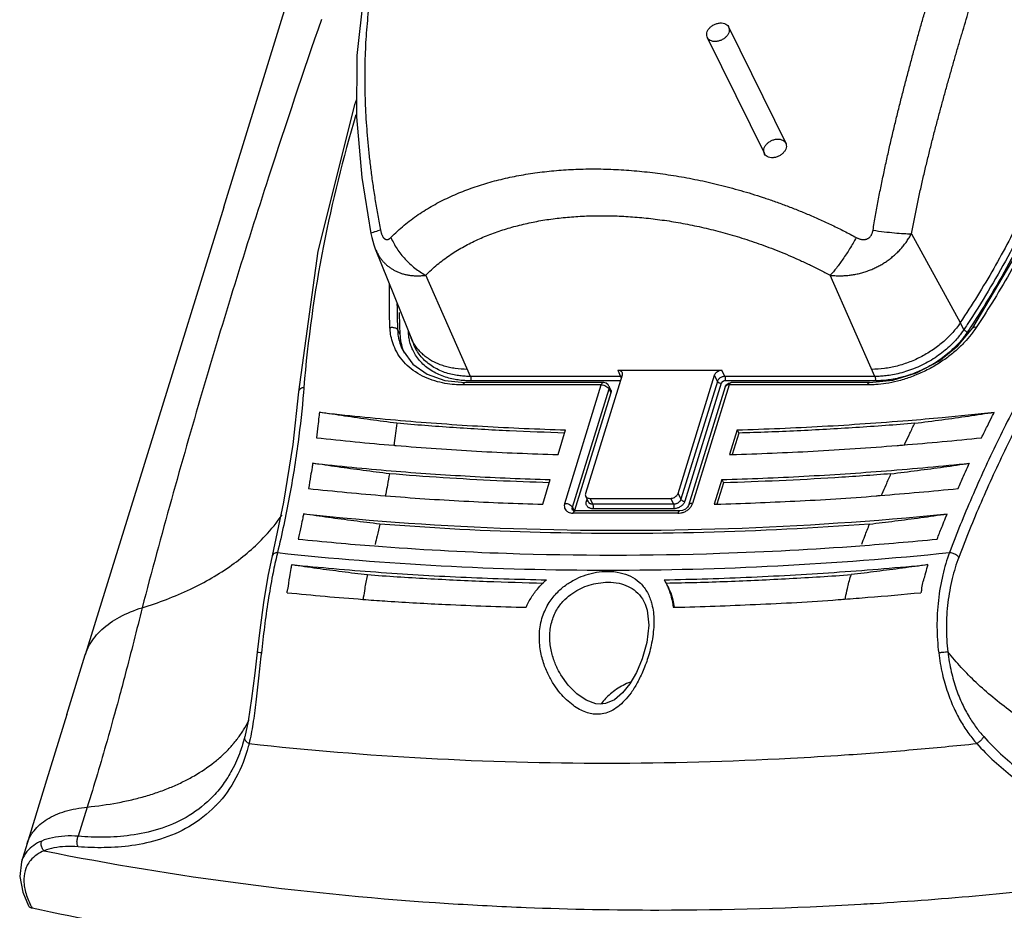
# Model space of a CAD drawing. Units: inches. Extents: x 0 to 22, y 0 to 17.
# Drawn here: x 17.7 to 19.3, y 6.9 to 8.3 of the extents above; entities that cross this region are included whole.
import ezdxf

# ---------------------------------------------------------------- set-up
doc = ezdxf.new("R2010")
doc.units = ezdxf.units.IN
doc.header["$LTSCALE"] = 1.21
doc.header["$MEASUREMENT"] = 0
doc.layers.get('0').update_dxf_attribs({"linetype": 'CONTINUOUS'})

msp = doc.modelspace()

# ---------------------------------------------------------------- linework, layer by layer
at = {"color": 7, "linetype": 'CONTINUOUS'}
for p, q in [((18.0381, 8.0018), (18.1476, 8.3574)), ((19.1233, 7.96), (19.2004, 7.8198)), ((18.1866, 7.9326), (18.156, 7.7106)), ((18.2773, 7.9363), (18.338, 7.7852)), ((18.4275, 7.7348), (18.3569, 7.8945)), ((19.0657, 7.7348), (18.9951, 7.8945)), ((19.2062, 7.8091), (19.2004, 7.8198)), ((18.313, 7.808), (18.3161, 7.8018)), ((18.3212, 7.7753), (18.3212, 7.7754)), ((18.6599, 7.7449), (18.6644, 7.7348)), ((18.6599, 7.7449), (18.8243, 7.7449)), ((18.8288, 7.7348), (18.8243, 7.7449)), ((18.3869, 7.7286), (18.4188, 7.7252)), ((18.637, 7.7252), (18.4188, 7.7252)), ((18.6644, 7.7348), (18.4275, 7.7348)), ((18.6639, 7.728), (18.4277, 7.728)), ((18.6667, 7.7371), (18.609, 7.5503)), ((18.6377, 7.7252), (18.637, 7.7252)), ((18.755, 7.5503), (18.8127, 7.7371)), ((18.8171, 7.7271), (18.7596, 7.541)), ((18.8232, 7.724), (18.7657, 7.5379)), ((18.8171, 7.7271), (18.8127, 7.7371)), ((19.0657, 7.7348), (18.8288, 7.7348)), ((19.066, 7.728), (18.829, 7.728)), ((18.8349, 7.7244), (18.8389, 7.7252)), ((19.0571, 7.7252), (18.8389, 7.7252)), ((18.6339, 7.7215), (18.4158, 7.7215)), ((18.5762, 7.5346), (18.6339, 7.7215)), ((18.5884, 7.5284), (18.6462, 7.7152)), ((18.6492, 7.709), (18.5917, 7.5231)), ((18.6459, 7.7196), (18.649, 7.7134)), ((18.6462, 7.7152), (18.6492, 7.709)), ((18.8294, 7.7182), (18.7716, 7.5314)), ((18.8359, 7.7215), (18.7781, 7.5346)), ((19.054, 7.7215), (18.8359, 7.7215)), ((18.5657, 7.6116), (18.5777, 7.6506)), ((18.8482, 7.6506), (18.8362, 7.6116)), ((18.8509, 7.6455), (18.8405, 7.6117)), ((18.8482, 7.6506), (18.8509, 7.6455)), ((18.5415, 7.5332), (18.5535, 7.5722)), ((18.824, 7.5722), (18.812, 7.5332)), ((18.8267, 7.5671), (18.8163, 7.5334)), ((18.824, 7.5722), (18.8267, 7.5671)), ((18.1327, 7.5366), (18.1147, 7.452)), ((18.6092, 7.5459), (18.6138, 7.5366)), ((18.6105, 7.5379), (18.6115, 7.5412)), ((18.6158, 7.5425), (18.6204, 7.5331)), ((18.6158, 7.5425), (18.7434, 7.5425)), ((18.7434, 7.5425), (18.7479, 7.5331)), ((18.755, 7.5503), (18.7596, 7.541)), ((18.5884, 7.5284), (18.5911, 7.523)), ((18.589, 7.5237), (18.5887, 7.524)), ((18.7579, 7.5227), (18.5928, 7.5227)), ((18.7479, 7.5331), (18.6204, 7.5331)), ((18.7482, 7.5261), (18.6207, 7.5261)), ((18.7549, 7.519), (18.5897, 7.519)), ((18.7329, 7.414), (18.7335, 7.4131)), ((18.7031, 7.3756), (18.7032, 7.3754)), ((17.7906, 7.2016), (17.8194, 7.2954)), ((18.5684, 7.2668), (18.5683, 7.2669)), ((18.0715, 7.1665), (18.068, 7.1541)), ((17.8229, 7.0554), (17.8087, 7.0093)), ((17.7278, 6.9977), (17.7189, 6.9687))]:
    msp.add_line(p, q, dxfattribs=at)
at = {"color": 6, "linetype": 'CONTINUOUS'}
for p, q in [((18.8349, 8.2863), (18.9249, 8.1029)), ((18.8012, 8.2697), (18.8912, 8.0864))]:
    msp.add_line(p, q, dxfattribs=at)
at = {"color": 7, "linetype": 'CONTINUOUS'}
for points in [[(19.22, 7.8113), (19.302, 7.9502), (19.3655, 8.0921), (19.4097, 8.2349), (19.4339, 8.3768), (19.4379, 8.5157)], [(18.2793, 8.4223), (18.2588, 8.3361), (18.2481, 8.2414), (18.2476, 8.1444), (18.256, 8.0485), (18.2702, 7.9603)], [(18.2478, 8.1718), (18.2446, 8.1632), (18.1866, 7.9326)], [(18.0381, 8.0018), (17.9273, 7.6432), (17.8194, 7.2954)], [(18.2702, 7.9603), (18.2716, 7.9543), (18.275, 7.9425), (18.2773, 7.9363)], [(19.0571, 7.7252), (19.0941, 7.7292), (19.1314, 7.7407), (19.1664, 7.7592), (19.1966, 7.7833), (19.22, 7.8113)], [(18.3212, 7.7753), (18.3367, 7.7542), (18.359, 7.7384), (18.3869, 7.7286)], [(18.6459, 7.7196), (18.6447, 7.7216), (18.6416, 7.7241), (18.6377, 7.7252)], [(18.8294, 7.7182), (18.8314, 7.7218), (18.8349, 7.7244)], [(18.156, 7.7105), (18.1472, 7.6273), (18.1327, 7.5366)], [(18.5928, 7.5227), (18.5903, 7.5231), (18.589, 7.5237)], [(18.7668, 7.5256), (18.7623, 7.5235), (18.7579, 7.5227)], [(18.7716, 7.5314), (18.7701, 7.5286), (18.7668, 7.5256)], [(18.1147, 7.452), (18.1078, 7.4199), (18.1008, 7.3779), (18.0949, 7.3347), (18.0908, 7.3)], [(18.7032, 7.3754), (18.7064, 7.366), (18.709, 7.3423), (18.7059, 7.315), (18.6986, 7.2891), (18.6893, 7.2677), (18.679, 7.25), (18.6674, 7.2356), (18.6545, 7.2248), (18.6406, 7.2188), (18.6322, 7.2179)], [(18.0908, 7.3), (18.087, 7.2664), (18.0822, 7.2264), (18.0767, 7.1908), (18.0714, 7.1661)], [(18.6323, 7.2179), (18.6251, 7.2185), (18.6099, 7.2239), (18.5951, 7.2339), (18.5816, 7.2475), (18.5699, 7.2642), (18.5683, 7.2669)], [(17.7906, 7.2016), (17.7587, 7.0979), (17.7278, 6.9977)], [(17.7189, 6.9689), (17.7162, 6.9456), (17.721, 6.9212), (17.7303, 6.8995)]]:
    msp.add_lwpolyline(points, dxfattribs=at)
for points, start_tangent, end_tangent in [([(19.4448, 8.5224), (19.4458, 8.4848), (19.4449, 8.439), (19.4413, 8.3865), (19.4341, 8.3285), (19.4227, 8.2665), (19.4069, 8.2019), (19.3868, 8.1365), (19.3629, 8.0718), (19.336, 8.0094), (19.3073, 7.9508), (19.2781, 7.8974), (19.2502, 7.8507), (19.2253, 7.812)], (0.034705, -0.755134), (-0.418155, -0.629745)), ([(19.4163, 8.5003), (19.4167, 8.4741), (19.4156, 8.4312), (19.4077, 8.3443), (19.392, 8.2565), (19.3685, 8.1682), (19.3374, 8.0799), (19.2989, 7.9921), (19.2531, 7.9052), (19.2004, 7.8198)], (0.020139, -0.724789), (-0.401044, -0.603976)), ([(19.4217, 8.5063), (19.4199, 8.3918), (19.4041, 8.2753), (19.3745, 8.1577), (19.3314, 8.0401), (19.2752, 7.9235), (19.2112, 7.8166)], (0.033636, -0.731875), (-0.401777, -0.612728)), ([(19.4279, 8.5045), (19.4261, 8.3896), (19.4102, 8.2727), (19.3805, 8.1547), (19.3373, 8.0367), (19.2809, 7.9198), (19.217, 7.813)], (0.033717, -0.733622), (-0.402489, -0.614357)), ([(18.293, 8.4409), (18.2879, 8.4234), (18.2832, 8.4055), (18.2789, 8.3872), (18.2751, 8.3687), (18.2717, 8.3498), (18.2688, 8.3307), (18.2663, 8.3113), (18.2643, 8.2916), (18.2627, 8.2717), (18.2616, 8.2515), (18.2608, 8.2311), (18.2606, 8.2104), (18.2607, 8.1894), (18.2613, 8.1681), (18.2623, 8.1466), (18.2637, 8.1248), (18.2656, 8.1028), (18.2679, 8.0805), (18.2706, 8.0579), (18.2737, 8.0351), (18.2773, 8.0121), (18.2812, 7.9889), (18.2856, 7.9655)], (-0.14177, -0.458768), (0.091508, -0.471373)), ([(19.0627, 7.9655), (19.0667, 7.9889), (19.0709, 8.0121), (19.0754, 8.0351), (19.0802, 8.0579), (19.0851, 8.0805), (19.0901, 8.1028), (19.0953, 8.1248), (19.1006, 8.1466), (19.106, 8.1681), (19.1114, 8.1894), (19.1169, 8.2104), (19.1225, 8.2311), (19.128, 8.2515), (19.1336, 8.2717), (19.1392, 8.2916), (19.1449, 8.3113), (19.1505, 8.3307), (19.1561, 8.3498), (19.1616, 8.3687), (19.1672, 8.3872), (19.1727, 8.4055), (19.1781, 8.4234), (19.1835, 8.4409)], (0.079051, 0.484446), (0.144924, 0.468971)), ([(19.1234, 7.9599), (19.1274, 7.9811), (19.1317, 8.0022), (19.1362, 8.0231), (19.1408, 8.0438), (19.1456, 8.0644), (19.1506, 8.0847), (19.1556, 8.1048), (19.1607, 8.1247), (19.1659, 8.1444), (19.1712, 8.1638), (19.1765, 8.1831), (19.1818, 8.2021), (19.1871, 8.2208), (19.1924, 8.2394), (19.1977, 8.2577), (19.2031, 8.2759), (19.2084, 8.2938), (19.2136, 8.3114), (19.2189, 8.3289), (19.2241, 8.3461), (19.2292, 8.363), (19.2343, 8.3796), (19.2394, 8.3959)], (0.081245, 0.444113), (0.1333, 0.431356)), ([(18.1923, 8.2982), (18.109, 8.0495), (18.0042, 7.7104), (17.9094, 7.3699)], (-0.317349, -0.917292), (-0.246284, -0.938845)), ([(18.8059, 8.2651), (18.8027, 8.2676), (18.8008, 8.2709), (18.8002, 8.2748), (18.8011, 8.279), (18.8034, 8.2831), (18.8069, 8.2867), (18.8113, 8.2897), (18.8162, 8.2917), (18.8213, 8.2926), (18.8261, 8.2924), (18.8303, 8.2909)], (-0.044829, 0.024028), (0.044829, -0.024028)), ([(18.8303, 8.2909), (18.8335, 8.2884), (18.8354, 8.2851), (18.8359, 8.2812), (18.835, 8.277), (18.8327, 8.2729), (18.8292, 8.2692), (18.8249, 8.2663), (18.8199, 8.2643), (18.8148, 8.2633), (18.81, 8.2636), (18.8059, 8.2651)], (0.044829, -0.024028), (-0.044829, 0.024028)), ([(18.2467, 8.1474), (18.1956, 7.9409), (18.1646, 7.7173)], (-0.125721, -0.420204), (-0.034994, -0.437034)), ([(18.8959, 8.0817), (18.8927, 8.0842), (18.8908, 8.0875), (18.8902, 8.0915), (18.8911, 8.0956), (18.8934, 8.0997), (18.8969, 8.1034), (18.9013, 8.1064), (18.9062, 8.1084), (18.9113, 8.1093), (18.9161, 8.109), (18.9203, 8.1076)], (-0.044829, 0.024028), (0.044829, -0.024028)), ([(18.9203, 8.1076), (18.9235, 8.1051), (18.9254, 8.1017), (18.9259, 8.0978), (18.925, 8.0937), (18.9227, 8.0896), (18.9192, 8.0859), (18.9149, 8.0829), (18.9099, 8.0809), (18.9049, 8.08), (18.9, 8.0803), (18.8959, 8.0817)], (0.044829, -0.024028), (-0.044829, 0.024028)), ([(18.302, 7.9541), (18.3122, 7.9641), (18.3228, 7.9733), (18.3338, 7.9821), (18.3451, 7.9902), (18.3567, 7.9977), (18.3686, 8.0047), (18.3807, 8.0113), (18.3931, 8.0173), (18.4058, 8.023), (18.4186, 8.0281), (18.4317, 8.0329), (18.445, 8.0373), (18.4585, 8.0414), (18.4722, 8.045), (18.4862, 8.0483), (18.5003, 8.0512), (18.5147, 8.0538), (18.5293, 8.0561), (18.5442, 8.0579), (18.5592, 8.0595), (18.5744, 8.0607), (18.5899, 8.0616), (18.6055, 8.0621), (18.6213, 8.0623), (18.6372, 8.0621), (18.6532, 8.0616), (18.6694, 8.0607), (18.6858, 8.0595), (18.7022, 8.0579), (18.7187, 8.056), (18.7353, 8.0538), (18.7519, 8.0512), (18.7687, 8.0483), (18.7856, 8.045), (18.8025, 8.0414), (18.8196, 8.0373), (18.8367, 8.0329), (18.8541, 8.0281), (18.8715, 8.023), (18.8891, 8.0173), (18.9068, 8.0113), (18.9248, 8.0047), (18.9429, 7.9977), (18.9612, 7.9902), (18.9796, 7.9821), (18.9983, 7.9734), (19.0172, 7.9641), (19.0362, 7.9541)], (0.542032, 0.559369), (0.685457, -0.36992)), ([(18.3569, 7.8945), (18.3658, 7.9032), (18.375, 7.9113), (18.3845, 7.9188), (18.3944, 7.9259), (18.4045, 7.9324), (18.4148, 7.9385), (18.4254, 7.9442), (18.4362, 7.9495), (18.4471, 7.9544), (18.4583, 7.9589), (18.4697, 7.9631), (18.4812, 7.9669), (18.493, 7.9704), (18.5049, 7.9735), (18.517, 7.9764), (18.5293, 7.979), (18.5418, 7.9812), (18.5545, 7.9832), (18.5674, 7.9848), (18.5805, 7.9861), (18.5938, 7.9872), (18.6072, 7.9879), (18.6207, 7.9884), (18.6345, 7.9885), (18.6483, 7.9884), (18.6623, 7.9879), (18.6763, 7.9872), (18.6905, 7.9861), (18.7048, 7.9848), (18.7191, 7.9831), (18.7336, 7.9812), (18.7481, 7.979), (18.7626, 7.9764), (18.7773, 7.9735), (18.792, 7.9704), (18.8068, 7.9669), (18.8218, 7.9631), (18.8368, 7.9589), (18.852, 7.9544), (18.8673, 7.9495), (18.8827, 7.9442), (18.8983, 7.9385), (18.914, 7.9324), (18.9299, 7.9259), (18.946, 7.9188), (18.9622, 7.9113), (18.9786, 7.9032), (18.9951, 7.8945)], (0.471179, 0.48625), (0.595856, -0.321565)), ([(18.2856, 7.9655), (18.2773, 7.9632), (18.2721, 7.9615), (18.2702, 7.9604), (18.2703, 7.9603)], (-0.015757, -0.004186), (0.006651, -0.006826)), ([(18.2856, 7.9655), (18.286, 7.9637), (18.2865, 7.9619), (18.287, 7.9602), (18.2876, 7.9586), (18.2882, 7.9572), (18.2888, 7.956), (18.2895, 7.9548), (18.2903, 7.9538), (18.291, 7.953), (18.2918, 7.9523), (18.2926, 7.9517), (18.2934, 7.9513), (18.2943, 7.951), (18.2952, 7.9508), (18.2962, 7.9508), (18.2971, 7.951), (18.2981, 7.9513), (18.299, 7.9518), (18.3, 7.9524), (18.301, 7.9532), (18.302, 7.9541)], (0.005111, -0.025906), (0.018375, 0.018963)), ([(18.9951, 7.8945), (19.0025, 7.8939), (19.01, 7.8937), (19.0174, 7.8939), (19.0248, 7.8945), (19.0321, 7.8955), (19.0394, 7.897), (19.0466, 7.8989), (19.0537, 7.9012), (19.0606, 7.9038), (19.0671, 7.9068), (19.0734, 7.91), (19.0794, 7.9135), (19.0852, 7.9174), (19.0909, 7.9216), (19.0964, 7.9262), (19.1018, 7.9311), (19.1068, 7.9364), (19.1114, 7.9419), (19.1158, 7.9477), (19.1197, 7.9538), (19.1233, 7.96)], (0.151713, -0.017069), (0.072371, 0.134427)), ([(19.0362, 7.9541), (19.038, 7.9532), (19.0398, 7.9524), (19.0416, 7.9518), (19.0434, 7.9513), (19.0451, 7.951), (19.0468, 7.9508), (19.0484, 7.9508), (19.05, 7.951), (19.0516, 7.9513), (19.0529, 7.9517), (19.0542, 7.9523), (19.0554, 7.953), (19.0566, 7.9538), (19.0577, 7.9548), (19.0587, 7.956), (19.0596, 7.9572), (19.0605, 7.9586), (19.0612, 7.9602), (19.0618, 7.9619), (19.0623, 7.9637), (19.0627, 7.9655)], (0.030954, -0.016694), (0.005879, 0.034674)), ([(19.0627, 7.9655), (19.0803, 7.9632), (19.0967, 7.9615), (19.1112, 7.9604), (19.1233, 7.96)], (0.060303, -0.008706), (0.060928, -0.000186)), ([(18.302, 7.9541), (18.3116, 7.9363), (18.3244, 7.92), (18.3397, 7.9059), (18.3569, 7.8945)], (0.033108, -0.075416), (0.072164, -0.039699)), ([(19.0362, 7.9541), (19.0258, 7.9363), (19.0152, 7.92), (19.0048, 7.9059), (18.9951, 7.8945)], (-0.035267, -0.063328), (-0.049472, -0.052979)), ([(18.2773, 7.9363), (18.279, 7.9323), (18.2816, 7.9275), (18.2844, 7.923), (18.2874, 7.9188), (18.2908, 7.915), (18.2943, 7.9115), (18.2981, 7.9083), (18.3022, 7.9054), (18.3066, 7.9027), (18.3113, 7.9003), (18.3163, 7.8983), (18.3215, 7.8966), (18.3271, 7.8953), (18.3327, 7.8943), (18.3385, 7.8938), (18.3445, 7.8937), (18.3506, 7.8939), (18.3569, 7.8945)], (0.036248, -0.090263), (0.0965, 0.012015)), ([(18.3004, 7.812), (18.2995, 7.8495), (18.2998, 7.8797)], (-0.00311, 0.067669), (0.00177, 0.067724)), ([(18.313, 7.808), (18.3121, 7.8454), (18.312, 7.8496)], (-0.001908, 0.041525), (-0.000044, 0.041572)), ([(18.3151, 7.8358), (18.3161, 7.8018)], (0.000305, -0.034067), (0.001563, -0.034008)), ([(19.2004, 7.8198), (19.1942, 7.8112)], (-0.005833, -0.008785), (-0.006491, -0.008324)), ([(19.2112, 7.8166), (19.2062, 7.8091)], (-0.004916, -0.007497), (-0.004959, -0.007468)), ([(18.3004, 7.812), (18.3056, 7.8123), (18.3102, 7.8108), (18.313, 7.808)], (0.013582, 0.003231), (0.006151, -0.012534)), ([(18.3172, 7.764), (18.3094, 7.7768), (18.3043, 7.7896), (18.3015, 7.8016), (18.3004, 7.812)], (-0.030683, 0.041463), (-0.002365, 0.05146)), ([(18.3212, 7.7754), (18.3166, 7.787), (18.314, 7.7983), (18.313, 7.808)], (-0.014934, 0.030449), (-0.001555, 0.033838)), ([(18.3161, 7.8018), (18.3216, 7.7753)], (0.001239, -0.026955), (0.009836, -0.025402)), ([(18.3296, 7.805), (18.3295, 7.8061)], (-0.000052, 0.001124), (-0.00005, 0.001124)), ([(18.33, 7.8051), (18.3296, 7.805)], (-0.000416, -0.000126), (-0.000421, -0.0001)), ([(18.33, 7.7996), (18.3296, 7.805)], (-0.000622, 0.005417), (-0.00025, 0.005445)), ([(18.3311, 7.7928), (18.33, 7.7996)], (-0.001387, 0.006712), (-0.000782, 0.006808)), ([(19.1942, 7.8112), (19.1885, 7.8044), (19.1816, 7.7971), (19.1742, 7.7901), (19.1663, 7.7835), (19.1579, 7.7774), (19.149, 7.7717), (19.1398, 7.7665), (19.1304, 7.7618), (19.1206, 7.7577), (19.1107, 7.7542), (19.1007, 7.7513), (19.0906, 7.749), (19.0806, 7.7473), (19.0608, 7.746)], (-0.094401, -0.121051), (-0.153348, 0)), ([(19.2025, 7.8038), (19.1975, 7.7973), (19.1911, 7.79), (19.1832, 7.7822), (19.1739, 7.7742), (19.1634, 7.7664), (19.1519, 7.759), (19.1395, 7.7525), (19.1268, 7.7469), (19.1141, 7.7424), (19.102, 7.7391), (19.0907, 7.7369), (19.0807, 7.7356), (19.0722, 7.735), (19.0657, 7.7348)], (-0.0938, -0.127803), (-0.15851, 0)), ([(19.2174, 7.8011), (19.2069, 7.7888), (19.1937, 7.776), (19.178, 7.7634), (19.1601, 7.7516), (19.1408, 7.7415), (19.1208, 7.7333), (19.1012, 7.7274), (19.083, 7.7237), (19.067, 7.7219)], (-0.107764, -0.137481), (-0.174226, -0.012496)), ([(19.2117, 7.805), (19.2079, 7.7995), (19.2027, 7.7928), (19.196, 7.7852), (19.1878, 7.7771), (19.1782, 7.7688), (19.1673, 7.7607), (19.1578, 7.7545)], (-0.041193, -0.062037), (-0.063819, -0.038408)), ([(19.2062, 7.8091), (19.2025, 7.8038)], (-0.003584, -0.005397), (-0.003834, -0.005224)), ([(19.2062, 7.8091), (19.2076, 7.8074), (19.2096, 7.8059), (19.2117, 7.805)], (0.003351, -0.006119), (0.00672, -0.001874)), ([(19.217, 7.813), (19.2117, 7.805)], (-0.005273, -0.008049), (-0.005322, -0.008015)), ([(19.2232, 7.8089), (19.2174, 7.8011)], (-0.005584, -0.008021), (-0.006031, -0.007694)), ([(19.2253, 7.812), (19.2216, 7.8123), (19.22, 7.8112)], (-0.005292, 0.001476), (-0.003376, -0.004297)), ([(19.2253, 7.812), (19.2232, 7.8089)], (-0.002018, -0.003039), (-0.002084, -0.002994)), ([(18.3331, 7.7851), (18.3311, 7.7928)], (-0.002447, 0.007601), (-0.001615, 0.007818)), ([(18.3336, 7.7835), (18.3331, 7.7851)], (-0.000529, 0.001527), (-0.000495, 0.001538)), ([(18.3384, 7.7863), (18.3363, 7.7901), (18.3336, 7.7961)], (-0.005617, 0.009358), (-0.004067, 0.010129)), ([(18.4275, 7.7348), (18.421, 7.735), (18.413, 7.7356), (18.404, 7.7369), (18.3943, 7.739), (18.3843, 7.7422), (18.3745, 7.7466), (18.3653, 7.752), (18.3569, 7.7585), (18.3497, 7.7659), (18.3439, 7.7738), (18.3394, 7.7819), (18.338, 7.7852)], (-0.109091, 0), (-0.040676, 0.101299)), ([(18.3387, 7.7859), (18.3384, 7.7863)], (-0.000286, 0.000468), (-0.000282, 0.00047)), ([(18.3452, 7.7769), (18.3448, 7.7774), (18.3402, 7.7835), (18.3387, 7.7859)], (-0.007166, 0.008422), (-0.005766, 0.009437)), ([(18.3216, 7.7753), (18.323, 7.772)], (0.001295, -0.003345), (0.001444, -0.003281)), ([(18.4277, 7.728), (18.4209, 7.7281), (18.4127, 7.7287), (18.4033, 7.7301), (18.3932, 7.7323), (18.3829, 7.7357), (18.3728, 7.7402), (18.3632, 7.7458), (18.3545, 7.7525), (18.347, 7.7602), (18.341, 7.7684), (18.3363, 7.7768), (18.3336, 7.7835)], (-0.116674, 0), (-0.038231, 0.110306)), ([(18.4225, 7.746), (18.4035, 7.7473), (18.3945, 7.749), (18.3858, 7.7513), (18.3776, 7.7542), (18.3699, 7.7577), (18.3627, 7.7618), (18.3561, 7.7665), (18.3501, 7.7717), (18.3452, 7.7769)], (-0.085846, 0), (-0.055656, 0.065412)), ([(18.4158, 7.7215), (18.4023, 7.722), (18.3873, 7.7239), (18.3713, 7.7277), (18.3555, 7.7337), (18.3407, 7.7419), (18.3278, 7.7521), (18.3172, 7.764)], (-0.111218, 0), (-0.066243, 0.089516)), ([(19.1578, 7.7545), (19.1553, 7.7531), (19.1425, 7.7463), (19.1392, 7.7447)], (-0.017994, -0.010829), (-0.019072, -0.008792)), ([(18.6599, 7.7449), (18.6627, 7.7445), (18.6649, 7.7434), (18.6664, 7.7417), (18.6666, 7.7413)], (0.007958, 0), (0.003229, -0.007328)), ([(18.6666, 7.7413), (18.667, 7.7395), (18.6667, 7.7371)], (0.001743, -0.003956), (-0.001268, -0.004105)), ([(18.8127, 7.7371), (18.8139, 7.7395), (18.8159, 7.7417), (18.8185, 7.7434), (18.8214, 7.7445)], (0.003506, 0.011346), (0.011546, 0.002944)), ([(18.8214, 7.7445), (18.8243, 7.7449)], (0.00291, 0.000742), (0.002993, 0)), ([(19.1392, 7.7447), (19.1294, 7.7405), (19.1193, 7.7369)], (-0.019454, -0.008968), (-0.02034, -0.006719)), ([(18.4158, 7.7215), (18.4174, 7.7245), (18.4188, 7.7252)], (0.001473, 0.004767), (0.004994, 0.000505)), ([(18.4275, 7.7348), (18.428, 7.7327), (18.4281, 7.7302), (18.4277, 7.728)], (0.002816, -0.006371), (-0.002057, -0.006655)), ([(18.6339, 7.7215), (18.635, 7.7239), (18.6365, 7.7252), (18.6369, 7.7252)], (0.001506, 0.004874), (0.005177, -0.000267)), ([(18.666, 7.7347), (18.6644, 7.7348)], (-0.001573, 0.000247), (-0.00159, 0)), ([(18.6644, 7.7348), (18.6649, 7.7327)], (0.000867, -0.001962), (0.000291, -0.002136)), ([(18.8288, 7.7348), (18.8269, 7.7347), (18.8247, 7.7341), (18.8226, 7.7332), (18.8206, 7.7319), (18.819, 7.7304), (18.8178, 7.7287), (18.8171, 7.7271)], (-0.014828, 0), (-0.004591, -0.014099)), ([(18.8171, 7.7271), (18.8185, 7.7256), (18.8207, 7.7245), (18.8232, 7.724)], (0.003143, -0.006406), (0.007135, 0)), ([(18.829, 7.728), (18.8281, 7.7279), (18.827, 7.7276), (18.826, 7.7271), (18.825, 7.7265), (18.8242, 7.7257), (18.8236, 7.7248), (18.8232, 7.724)], (-0.007444, 0), (-0.002197, -0.007112)), ([(18.8288, 7.7348), (18.8294, 7.7327), (18.8294, 7.7302), (18.829, 7.728)], (0.002816, -0.006371), (-0.002057, -0.006655)), ([(18.8359, 7.7215), (18.837, 7.7239), (18.8385, 7.7252), (18.8389, 7.7252)], (0.001506, 0.004872), (0.005175, -0.000261)), ([(19.054, 7.7215), (19.0556, 7.7245), (19.0571, 7.7252)], (0.001473, 0.004767), (0.004994, 0.000505)), ([(19.067, 7.7219), (19.0572, 7.7215)], (-0.009809, -0.000704), (-0.009831, -0.000176)), ([(19.0657, 7.7348), (19.0663, 7.7327), (19.0664, 7.7302), (19.066, 7.728)], (0.002816, -0.006371), (-0.002057, -0.006655)), ([(19.1128, 7.7348), (19.1035, 7.7324), (19.0918, 7.7301), (19.0815, 7.7287), (19.0727, 7.7281), (19.066, 7.728)], (-0.045591, -0.013219), (-0.047459, 0)), ([(19.1193, 7.7369), (19.1162, 7.7359), (19.1128, 7.7348)], (-0.006486, -0.002142), (-0.006561, -0.001902)), ([(18.164, 7.7097), (18.1554, 7.631), (18.1416, 7.5441), (18.123, 7.4569)], (-0.02156, -0.255413), (-0.059527, -0.249305)), ([(18.1646, 7.7173), (18.1595, 7.7155), (18.1564, 7.7123), (18.156, 7.7105)], (-0.011511, -0.001817), (-0.000959, -0.011974)), ([(18.1646, 7.7173), (18.164, 7.7097)], (-0.000607, -0.007621), (-0.000643, -0.007619)), ([(18.6339, 7.7215), (18.6377, 7.721), (18.6413, 7.7196)], (0.007677, 0), (0.006861, -0.003472)), ([(18.6413, 7.7196), (18.6443, 7.7176)], (0.00322, -0.00163), (0.002693, -0.00244)), ([(18.6443, 7.7176), (18.6462, 7.7152)], (0.002261, -0.002048), (0.001333, -0.002716)), ([(18.6459, 7.7196), (18.6464, 7.7182), (18.6462, 7.7152)], (0.001952, -0.004051), (-0.00131, -0.00424)), ([(18.649, 7.7134), (18.6494, 7.712), (18.6492, 7.709)], (0.001994, -0.004069), (-0.00132, -0.004273)), ([(18.8303, 7.7196), (18.8294, 7.7182)], (-0.001172, -0.001223), (-0.000525, -0.001614)), ([(18.8359, 7.7215), (18.8326, 7.721), (18.8303, 7.7196)], (-0.006015, 0), (-0.004213, -0.004395)), ([(19.0572, 7.7215), (19.054, 7.7215)], (-0.003185, -0.000057), (-0.003185, 0)), ([(19.3026, 7.7173), (19.2584, 7.631), (19.2186, 7.5441), (19.1832, 7.4569)], (-0.135888, -0.252382), (-0.10165, -0.26801)), ([(19.3167, 7.7084), (19.2728, 7.6225), (19.2331, 7.5361), (19.1979, 7.4493)], (-0.135317, -0.251028), (-0.101161, -0.266631)), ([(18.1891, 7.6784), (18.1883, 7.6712), (18.1867, 7.6567), (18.1843, 7.6382)], (-0.004243, -0.040243), (-0.005293, -0.040119)), ([(18.1891, 7.6784), (18.3171, 7.6655), (18.4467, 7.6562), (18.5777, 7.6506)], (0.387115, -0.045001), (0.389564, -0.011112)), ([(18.3113, 7.661), (18.2695, 7.6666), (18.2288, 7.6724), (18.1891, 7.6784)], (-0.122407, 0.015738), (-0.121937, 0.01904)), ([(19.1286, 7.661), (19.1713, 7.6666), (19.2131, 7.6724), (19.2541, 7.6784)], (0.125663, 0.015865), (0.125245, 0.018887)), ([(19.1716, 7.6701), (19.2541, 7.6784)], (0.082548, 0.00763), (0.082413, 0.008938)), ([(19.234, 7.6382), (19.2431, 7.6566), (19.2504, 7.6712), (19.2541, 7.6784)], (0.019668, 0.04038), (0.020458, 0.039985)), ([(18.3113, 7.661), (18.3092, 7.6452), (18.3071, 7.6299), (18.3066, 7.6262)], (-0.004337, -0.034898), (-0.005079, -0.034798)), ([(18.5762, 7.6456), (18.4893, 7.6489), (18.4, 7.6541), (18.3113, 7.661)], (-0.265264, 0.007776), (-0.264353, 0.0233)), ([(18.8482, 7.6506), (18.9827, 7.6562), (19.118, 7.6655), (19.1716, 7.6701)], (0.323844, 0.009078), (0.322609, 0.029817)), ([(19.1286, 7.661), (19.0357, 7.6541), (18.9431, 7.6489), (18.8509, 7.6455)], (-0.277165, -0.023168), (-0.278021, -0.007823)), ([(19.1121, 7.6269), (19.1135, 7.6299), (19.1208, 7.6452), (19.1286, 7.661)], (0.016253, 0.034259), (0.016799, 0.033995)), ([(18.1843, 7.6382), (18.3064, 7.6262)], (0.121866, -0.013789), (0.122208, -0.010389)), ([(19.1094, 7.6266), (19.234, 7.6382)], (0.124694, 0.010191), (0.124412, 0.013157)), ([(18.3064, 7.6262), (18.31, 7.6259)], (0.003629, -0.000308), (0.003629, -0.000306)), ([(18.31, 7.6259), (18.4372, 7.617), (18.5657, 7.6116)], (0.255182, -0.021484), (0.255973, -0.007219)), ([(18.839, 7.6116), (18.968, 7.617), (19.1007, 7.6259), (19.1094, 7.6266)], (0.270778, 0.007659), (0.269995, 0.022067)), ([(18.1786, 7.5979), (18.1775, 7.5912), (18.1753, 7.5777), (18.1719, 7.558)], (-0.006175, -0.039984), (-0.007183, -0.039816)), ([(18.1786, 7.5979), (18.3022, 7.586), (18.4272, 7.5774), (18.5535, 7.5722)], (0.373652, -0.041224), (0.375773, -0.010479)), ([(18.2996, 7.5813), (18.2582, 7.5866), (18.2179, 7.5921), (18.1786, 7.5979)], (-0.12122, 0.01505), (-0.120786, 0.018211)), ([(18.824, 7.5722), (18.9536, 7.5774), (19.0839, 7.586), (19.2148, 7.5979)], (0.391584, 0.010735), (0.389658, 0.040246)), ([(18.8362, 7.6116), (18.839, 7.6116)], (0.002804, 0.000078), (0.002804, 0.000079)), ([(19.091, 7.5813), (19.1331, 7.5866), (19.1743, 7.5921), (19.2148, 7.5979)], (0.124009, 0.015167), (0.12362, 0.018069)), ([(19.1969, 7.558), (19.2056, 7.5777), (19.2117, 7.5911), (19.2148, 7.5979)], (0.01758, 0.04008), (0.018376, 0.039722)), ([(18.2996, 7.5813), (18.2965, 7.5639), (18.2939, 7.5497), (18.2933, 7.5466)], (-0.005911, -0.034764), (-0.006628, -0.034634)), ([(18.552, 7.5672), (18.4693, 7.5703), (18.3842, 7.575), (18.2996, 7.5813)], (-0.252708, 0.007242), (-0.251939, 0.020986)), ([(19.091, 7.5813), (19.0026, 7.575), (18.9145, 7.5703), (18.8267, 7.5671)], (-0.263871, -0.020904), (-0.264597, -0.007282)), ([(19.0761, 7.5472), (19.0772, 7.5497), (19.0833, 7.5639), (19.091, 7.5813)], (0.014637, 0.034133), (0.01519, 0.033891)), ([(18.1719, 7.558), (18.2929, 7.5466)], (0.120871, -0.013032), (0.121182, -0.009779)), ([(19.0737, 7.547), (19.1969, 7.558)], (0.123248, 0.009589), (0.122989, 0.012432)), ([(18.2929, 7.5466), (18.2938, 7.5465)], (0.000853, -0.000069), (0.000853, -0.000069)), ([(18.2938, 7.5465), (18.417, 7.5382), (18.5415, 7.5332)], (0.247269, -0.019906), (0.247965, -0.006839)), ([(18.609, 7.5503), (18.6087, 7.5479), (18.6092, 7.5459)], (-0.001326, -0.004292), (0.001988, -0.004059)), ([(18.6092, 7.5459), (18.6093, 7.5457), (18.6108, 7.544), (18.6131, 7.5428), (18.6158, 7.5425)], (0.00343, -0.007005), (0.007754, 0)), ([(18.6207, 7.5261), (18.6188, 7.5262), (18.6169, 7.5266), (18.6151, 7.5273), (18.6134, 7.5283), (18.612, 7.5295), (18.611, 7.531), (18.6103, 7.5327), (18.61, 7.5345), (18.6101, 7.5362), (18.6104, 7.5374)], (-0.017921, 0), (0.00448, 0.017368)), ([(18.6104, 7.5374), (18.6105, 7.5379)], (0.000132, 0.000513), (0.000156, 0.000506)), ([(18.6126, 7.5383), (18.6105, 7.5379)], (-0.001977, -0.000996), (-0.002139, 0)), ([(18.6129, 7.5385), (18.6126, 7.5383)], (-0.000293, -0.000192), (-0.00031, -0.000156)), ([(18.6204, 7.5331), (18.6191, 7.5332), (18.6179, 7.5335), (18.6166, 7.5339), (18.6155, 7.5346), (18.6146, 7.5354), (18.6139, 7.5364), (18.6138, 7.5366)], (-0.007788, 0), (-0.003437, 0.007007)), ([(18.7434, 7.5425), (18.7463, 7.5428), (18.7492, 7.544), (18.7518, 7.5457), (18.7538, 7.5479), (18.755, 7.5503)], (0.01486, 0), (0.004387, 0.014197)), ([(18.7596, 7.541), (18.7591, 7.5399), (18.7585, 7.5387), (18.7576, 7.5376), (18.7565, 7.5365), (18.7552, 7.5354), (18.7537, 7.5346), (18.7522, 7.5339), (18.7507, 7.5335), (18.7492, 7.5332), (18.7479, 7.5331)], (-0.004396, -0.014226), (-0.014889, 0)), ([(18.7657, 7.5379), (18.7651, 7.5362), (18.7641, 7.5345), (18.7628, 7.5328), (18.7611, 7.5311), (18.7591, 7.5296), (18.7569, 7.5283), (18.7546, 7.5273), (18.7523, 7.5266), (18.7502, 7.5262), (18.7482, 7.5261)], (-0.006594, -0.021338), (-0.022334, 0)), ([(18.7596, 7.541), (18.7609, 7.5394), (18.7632, 7.5383), (18.7657, 7.5379)], (0.003143, -0.006406), (0.007135, 0)), ([(18.8148, 7.5333), (18.9395, 7.5382), (19.0679, 7.5465), (19.0737, 7.547)], (0.259236, 0.007174), (0.258561, 0.020117)), ([(18.5762, 7.5346), (18.5755, 7.531), (18.5761, 7.5272), (18.5781, 7.5237), (18.5814, 7.5209), (18.5855, 7.5194), (18.5881, 7.519)], (-0.00677, -0.021906), (0.022903, -0.001765)), ([(18.5762, 7.5346), (18.5799, 7.5342), (18.5836, 7.5328), (18.5866, 7.5308), (18.5884, 7.5284)], (0.014305, 0), (0.006302, -0.012842)), ([(18.5882, 7.5254), (18.5884, 7.5284)], (-0.000543, 0.002989), (0.000888, 0.002872)), ([(18.5887, 7.524), (18.5882, 7.5254)], (-0.000654, 0.001334), (-0.000265, 0.001458)), ([(18.5897, 7.519), (18.5909, 7.5215), (18.5924, 7.5227), (18.5928, 7.5227)], (0.001506, 0.004874), (0.005169, -0.00027)), ([(18.6204, 7.5331), (18.621, 7.5311), (18.6211, 7.5285), (18.6207, 7.5261)], (0.003148, -0.006415), (-0.00211, -0.006827)), ([(18.7479, 7.5331), (18.7485, 7.5311), (18.7486, 7.5285), (18.7482, 7.5261)], (0.003148, -0.006415), (-0.00211, -0.006827)), ([(18.7579, 7.5227), (18.7575, 7.5227), (18.756, 7.5215), (18.7549, 7.519)], (-0.005169, 0.00027), (-0.001506, -0.004874)), ([(18.7592, 7.5194), (18.7642, 7.5208), (18.7692, 7.5234)], (0.010633, 0.002001), (0.009016, 0.005983)), ([(18.7692, 7.5234), (18.7735, 7.527), (18.7765, 7.5309)], (0.008791, 0.005833), (0.005393, 0.00908)), ([(18.7781, 7.5346), (18.7748, 7.5342), (18.7725, 7.5328), (18.7716, 7.5314)], (-0.007689, 0), (-0.002411, -0.007413)), ([(18.7765, 7.5309), (18.7781, 7.5346)], (0.002075, 0.003494), (0.001196, 0.003871)), ([(18.812, 7.5332), (18.8148, 7.5333)], (0.00281, 0.000076), (0.00281, 0.000078)), ([(17.9094, 7.3699), (17.9856, 7.3992), (18.0511, 7.4374), (18.1036, 7.4832), (18.1301, 7.5165)], (0.257983, 0.078325), (0.150916, 0.224157)), ([(18.1642, 7.5179), (18.1629, 7.5117), (18.1603, 7.4992), (18.1562, 7.4806), (18.1557, 7.4782)], (-0.008047, -0.039762), (-0.009017, -0.039553)), ([(18.1642, 7.5179), (18.4953, 7.4949), (18.8345, 7.4949), (19.1797, 7.5179)], (1.011484, -0.106775), (1.012146, 0.100301)), ([(18.2842, 7.5019), (18.2435, 7.5069), (18.2034, 7.5123), (18.1642, 7.5179)], (-0.120191, 0.014505), (-0.119785, 0.017541)), ([(18.5881, 7.519), (18.5897, 7.519)], (0.001604, -0.000124), (0.001606, 0)), ([(18.7549, 7.519), (18.7592, 7.5194)], (0.004365, 0), (0.004298, 0.000809)), ([(19.0574, 7.5019), (19.0972, 7.5068), (19.138, 7.5121), (19.1797, 7.5179)], (0.122566, 0.014609), (0.122201, 0.017403)), ([(19.1638, 7.4782), (19.1647, 7.4805), (19.1721, 7.4992), (19.1772, 7.5117), (19.1797, 7.5179)], (0.015573, 0.03982), (0.016377, 0.039496)), ([(18.2843, 7.5019), (18.2801, 7.4831), (18.2771, 7.4699)], (-0.006874, -0.031975), (-0.007465, -0.031842)), ([(19.0572, 7.5019), (18.7957, 7.4886), (18.5377, 7.4886), (18.2843, 7.5019)], (-0.771405, -0.058451), (-0.771184, 0.061297)), ([(19.0448, 7.4704), (19.0497, 7.483), (19.0572, 7.5019)], (0.01214, 0.031506), (0.012622, 0.031316)), ([(18.1557, 7.4782), (18.2758, 7.4674)], (0.119984, -0.012428), (0.12029, -0.009305)), ([(19.0419, 7.4677), (19.1638, 7.4782)], (0.122024, 0.009122), (0.121768, 0.011854)), ([(18.2758, 7.4674), (18.4844, 7.4558), (18.8212, 7.4558), (19.0419, 7.4677)], (0.764491, -0.059139), (0.764622, 0.057158)), ([(18.1215, 7.4505), (18.1152, 7.4213), (18.1082, 7.3812), (18.1024, 7.3397), (18.0975, 7.2985)], (-0.035675, -0.149804), (-0.017384, -0.153002)), ([(18.123, 7.4569), (18.118, 7.4557), (18.115, 7.453), (18.1147, 7.452)], (-0.010183, -0.000509), (-0.002247, -0.010226)), ([(18.123, 7.4569), (18.1215, 7.4505)], (-0.001584, -0.006356), (-0.001517, -0.006372)), ([(18.123, 7.4569), (18.3811, 7.4361), (18.6446, 7.4292), (18.9123, 7.4361), (19.1832, 7.4569)], (1.055849, -0.114519), (1.056596, 0.1074)), ([(19.1832, 7.4569), (19.1727, 7.4217), (19.1658, 7.3815), (19.1636, 7.3398), (19.1663, 7.2985)], (-0.055582, -0.150738), (0.020135, -0.159392)), ([(19.1979, 7.4493), (19.1877, 7.416), (19.1808, 7.3782), (19.1784, 7.339), (19.1808, 7.3002)], (-0.053717, -0.141602), (0.018471, -0.150318)), ([(19.1979, 7.4493), (19.1943, 7.453), (19.189, 7.4557), (19.1832, 7.4569)], (-0.009077, 0.014377), (-0.01698, 0.000877)), ([(18.1454, 7.4379), (18.1441, 7.4318), (18.1417, 7.4189), (18.1386, 7.3988), (18.1379, 7.3938), (18.1379, 7.3936)], (-0.009118, -0.044019), (-0.006008, -0.044549)), ([(18.1459, 7.4379), (18.2781, 7.4263), (18.4122, 7.4183), (18.5476, 7.414)], (0.400422, -0.040811), (0.40243, -0.007339)), ([(18.1459, 7.4379), (18.1853, 7.4323), (18.225, 7.4271), (18.2649, 7.4222)], (0.118653, -0.017752), (0.119176, -0.01381)), ([(18.6276, 7.2018), (18.619, 7.2025), (18.6096, 7.205), (18.5995, 7.2095), (18.5893, 7.216), (18.5791, 7.2246), (18.5691, 7.2352), (18.5594, 7.2483), (18.5504, 7.264), (18.5428, 7.2827), (18.5375, 7.3049), (18.5364, 7.3301), (18.5413, 7.3559), (18.5518, 7.378), (18.5652, 7.3947), (18.5797, 7.4069), (18.5946, 7.4156), (18.6099, 7.4218), (18.6261, 7.4258), (18.644, 7.4273)], (-0.331528, -0.000012), (0.331528, 0.000005)), ([(18.644, 7.4273), (18.6637, 7.4252), (18.68, 7.4195), (18.6939, 7.4101), (18.7055, 7.3959), (18.7127, 7.3792)], (0.090396, 0.000008), (0.025991, -0.086961)), ([(18.7329, 7.414), (18.871, 7.4183), (19.01, 7.4263), (19.1493, 7.4379)], (0.417067, 0.007521), (0.415231, 0.039811)), ([(19.1493, 7.4379), (19.109, 7.4323), (19.0686, 7.4271), (19.0283, 7.4222)], (-0.120695, -0.017686), (-0.121193, -0.013867)), ([(19.1385, 7.3936), (19.1386, 7.3938), (19.1395, 7.3987), (19.1442, 7.4188), (19.1478, 7.4318), (19.1497, 7.4379)], (0.008625, 0.044904), (0.013875, 0.043572)), ([(18.2649, 7.4222), (18.2644, 7.4201), (18.2606, 7.4001), (18.2584, 7.3861), (18.2579, 7.3831)], (-0.008286, -0.038863), (-0.005688, -0.039327)), ([(18.2649, 7.4222), (18.3588, 7.416), (18.4534, 7.4115), (18.5426, 7.4089)], (0.277242, -0.021276), (0.278005, -0.005468)), ([(18.5153, 7.3706), (18.5238, 7.3866), (18.5346, 7.4011), (18.5454, 7.4121)], (0.02061, 0.04738), (0.038483, 0.034514)), ([(18.5454, 7.4121), (18.5476, 7.414)], (0.002146, 0.001924), (0.002187, 0.001875)), ([(18.733, 7.4138), (18.7397, 7.4011), (18.7444, 7.3866), (18.7473, 7.3706)], (0.024737, -0.038617), (0.005235, -0.045558)), ([(18.7362, 7.4088), (18.8331, 7.4115), (18.9305, 7.416), (19.0283, 7.4222)], (0.292377, 0.005335), (0.291644, 0.021368)), ([(19.0188, 7.3837), (19.0193, 7.3861), (19.0223, 7.4001), (19.0276, 7.42), (19.0283, 7.4222)], (0.00749, 0.039022), (0.011579, 0.038008)), ([(18.5683, 7.2669), (18.5665, 7.2703), (18.5594, 7.2866), (18.5542, 7.3059), (18.5527, 7.3277), (18.5564, 7.3498), (18.565, 7.3687), (18.5764, 7.3828), (18.5889, 7.3931), (18.6017, 7.4004), (18.6149, 7.4055), (18.6291, 7.4088), (18.6447, 7.4101)], (-0.097176, 0.174996), (0.200044, 0)), ([(18.6447, 7.4101), (18.6619, 7.4084), (18.6762, 7.4036), (18.6885, 7.3957), (18.6988, 7.3838), (18.7031, 7.3756)], (0.071953, 0), (0.028674, -0.066281)), ([(18.7473, 7.3819), (18.7427, 7.3961), (18.7362, 7.4088)], (-0.007026, 0.028353), (-0.015516, 0.024721)), ([(18.1384, 7.3936), (18.2577, 7.3831)], (0.119141, -0.011966), (0.119401, -0.00905)), ([(18.2577, 7.3831), (18.2625, 7.3827)], (0.004805, -0.000364), (0.004805, -0.000359)), ([(18.2625, 7.3827), (18.2965, 7.3803)], (0.034026, -0.002542), (0.034044, -0.002284)), ([(18.2965, 7.3803), (18.3883, 7.3751), (18.5153, 7.3706)], (0.218472, -0.014658), (0.218902, -0.004953)), ([(18.7496, 7.3707), (18.7473, 7.3819)], (-0.001729, 0.011353), (-0.002763, 0.01115)), ([(18.75, 7.3706), (18.877, 7.3751), (19.0075, 7.3827), (19.0176, 7.3835)], (0.267865, 0.006119), (0.267219, 0.019647)), ([(19.0176, 7.3835), (19.0547, 7.3863)], (0.037138, 0.002731), (0.037118, 0.002992)), ([(19.0547, 7.3863), (19.1382, 7.3936)], (0.083481, 0.006729), (0.083378, 0.007884)), ([(17.8195, 7.2954), (17.8263, 7.3111), (17.8457, 7.3353), (17.8739, 7.3552), (17.9094, 7.3699)], (0.036194, 0.116211), (0.115826, 0.035165)), ([(17.9094, 7.3699), (17.8827, 7.2646), (17.8726, 7.2268)], (-0.034887, -0.14363), (-0.03875, -0.142639)), ([(18.7137, 7.3757), (18.7169, 7.3497), (18.7146, 7.321), (18.7084, 7.294), (18.6999, 7.2706), (18.6906, 7.2514), (18.6808, 7.2357), (18.6706, 7.2233), (18.6601, 7.2136), (18.6491, 7.2068), (18.6381, 7.2029), (18.6276, 7.2018)], (0.052813, -0.206978), (-0.212917, 0.000023)), ([(18.7127, 7.3792), (18.7137, 7.3757)], (0.001032, -0.003452), (0.00089, -0.003488)), ([(18.7473, 7.3706), (18.75, 7.3706)], (0.00275, 0.000061), (0.00275, 0.000063)), ([(18.0975, 7.2985), (18.0931, 7.2585), (18.0889, 7.2209), (18.0841, 7.1864), (18.0782, 7.1556)], (-0.016287, -0.143322), (-0.032302, -0.140581)), ([(18.0975, 7.2985), (18.0933, 7.2992), (18.0911, 7.2998), (18.0911, 7.3)], (-0.006652, 0.000995), (0.000892, 0.007994)), ([(19.1808, 7.3002), (19.1769, 7.2998), (19.1717, 7.2992), (19.1663, 7.2985)], (-0.014544, -0.001018), (-0.014437, -0.002027)), ([(19.1663, 7.2985), (19.1722, 7.2653), (19.1805, 7.2362), (19.1906, 7.211), (19.2019, 7.1894), (19.2139, 7.171), (19.2263, 7.1556)], (0.019721, -0.155979), (0.103698, -0.118174)), ([(19.1808, 7.3002), (19.1862, 7.2689), (19.194, 7.2416), (19.2035, 7.2181), (19.2142, 7.1979), (19.2256, 7.1808), (19.2374, 7.1665)], (0.017822, -0.146387), (0.098672, -0.109593)), ([(19.6893, 7.0554), (19.6349, 7.0622), (19.58, 7.0727), (19.5255, 7.087), (19.4719, 7.1048), (19.4199, 7.126), (19.3703, 7.1501), (19.3235, 7.177), (19.2804, 7.2062), (19.2518, 7.2285), (19.2256, 7.2517), (19.2019, 7.2757), (19.1808, 7.3002)], (-0.575938, 0.050913), (-0.361021, 0.45162)), ([(18.6798, 7.2525), (18.6682, 7.2474), (18.6483, 7.2339), (18.6337, 7.2181)], (-0.054576, -0.020536), (-0.034008, -0.04745)), ([(17.8726, 7.2268), (17.854, 7.1599), (17.8229, 7.0554)], (-0.046774, -0.172175), (-0.052676, -0.170459)), ([(18.0648, 7.1701), (18.0693, 7.177), (18.0773, 7.1914), (18.0779, 7.1926)], (0.014732, 0.021438), (0.011355, 0.023403)), ([(18.0577, 7.1604), (18.0598, 7.1632), (18.0648, 7.1701)], (0.007442, 0.009449), (0.006813, 0.009913)), ([(18.0715, 7.1625), (18.0714, 7.1661)], (-0.001052, 0.003509), (0.00088, 0.003511)), ([(18.0782, 7.1556), (18.0739, 7.1586), (18.0715, 7.1625)], (-0.008852, 0.004162), (-0.002851, 0.009509)), ([(19.2374, 7.1665), (19.2346, 7.1625), (19.2306, 7.1586), (19.2263, 7.1556)], (-0.007459, -0.013774), (-0.0137, -0.007594)), ([(19.2374, 7.1665), (19.2931, 7.1149), (19.3592, 7.0722), (19.4311, 7.0407), (19.5007, 7.0212), (19.5652, 7.011), (19.6233, 7.0077), (19.675, 7.0093)], (0.321635, -0.357144), (0.479386, 0.034494)), ([(18.0769, 7.1508), (18.0575, 7.1014), (18.027, 7.0587)], (-0.027772, -0.101844), (-0.072604, -0.076906)), ([(18.0408, 7.1417), (18.0489, 7.1501), (18.0527, 7.1544)], (0.012434, 0.012239), (0.011339, 0.013261)), ([(18.0527, 7.1544), (18.0533, 7.1551)], (0.000593, 0.000693), (0.000589, 0.000696)), ([(18.0533, 7.1551), (18.0538, 7.1557)], (0.000457, 0.00054), (0.000455, 0.000542)), ([(18.0538, 7.1557), (18.0577, 7.1604)], (0.003942, 0.004689), (0.00379, 0.004812)), ([(18.068, 7.1541), (18.0643, 7.1431)], (-0.003439, -0.011114), (-0.003968, -0.010946)), ([(18.0782, 7.1556), (18.0769, 7.1508)], (-0.001234, -0.004881), (-0.001326, -0.004862)), ([(18.0782, 7.1556), (18.3574, 7.1325), (18.6427, 7.1247), (18.9327, 7.1325), (19.0175, 7.1376)], (0.934816, -0.104582), (0.938613, 0.063893)), ([(19.1262, 7.146), (19.2263, 7.1556)], (0.100136, 0.008733), (0.09996, 0.01046)), ([(19.2263, 7.1556), (19.2836, 7.1026), (19.3517, 7.0586), (19.4257, 7.0259), (19.4973, 7.0056), (19.5635, 6.9949), (19.6233, 6.9913), (19.6763, 6.9927)], (0.331538, -0.366917), (0.493388, 0.03337)), ([(17.8229, 7.0554), (17.8707, 7.0622), (17.8934, 7.067), (17.9151, 7.0727), (17.9359, 7.0794), (17.9557, 7.087), (17.9743, 7.0955), (17.9918, 7.1048), (18.023, 7.126), (18.0367, 7.1377), (18.0408, 7.1417)], (0.237634, 0.023003), (0.170197, 0.167527)), ([(18.0643, 7.1431), (18.0512, 7.1137), (18.0371, 7.0913)], (-0.019981, -0.055116), (-0.034517, -0.047431)), ([(19.0175, 7.1376), (19.1262, 7.146)], (0.108784, 0.007405), (0.108618, 0.009472)), ([(18.0371, 7.0913), (18.0193, 7.0703)], (-0.016192, -0.022249), (-0.019274, -0.019619)), ([(18.0193, 7.0703), (18.0167, 7.0677)], (-0.002626, -0.002673), (-0.002681, -0.002618)), ([(17.7278, 6.9977), (17.7293, 7.0019), (17.7319, 7.0075), (17.735, 7.0129), (17.7388, 7.0181), (17.748, 7.0276), (17.7594, 7.036), (17.7728, 7.043), (17.788, 7.0487), (17.8048, 7.0528), (17.8229, 7.0554)], (0.03476, 0.112464), (0.117112, 0.011336)), ([(18.027, 7.0587), (18.0249, 7.0566), (17.9833, 7.0243), (17.9385, 7.0047), (17.8934, 6.9946), (17.8497, 6.9913), (17.8084, 6.9927)], (-0.162397, -0.172021), (-0.235103, 0.019327)), ([(18.0167, 7.0677), (17.9787, 7.0391), (17.9351, 7.0203), (17.8913, 7.0108), (17.8489, 7.0077), (17.8087, 7.0093)], (-0.159742, -0.156003), (-0.221775, 0.019438)), ([(17.8087, 7.0093), (17.7872, 7.0095), (17.7677, 7.007), (17.751, 7.0018)], (-0.058496, 0.004059), (-0.054078, -0.022669)), ([(17.8084, 6.9927), (17.8068, 6.9978), (17.8069, 7.0038), (17.8087, 7.0093)], (-0.008273, 0.015034), (0.007855, 0.015257)), ([(17.7509, 7.0018), (17.7383, 6.9949), (17.7276, 6.985)], (-0.026772, -0.011226), (-0.018381, -0.022598)), ([(17.7548, 6.9863), (17.7515, 6.9909), (17.7501, 6.9965), (17.7509, 7.0018)], (-0.012308, 0.011475), (0.006211, 0.015639)), ([(17.8084, 6.9927), (17.7885, 6.9931), (17.7703, 6.9909), (17.7548, 6.9863)], (-0.054192, 0.004451), (-0.0503, -0.020651)), ([(17.7276, 6.985), (17.7198, 6.9716), (17.7189, 6.9689)], (-0.011623, -0.01429), (-0.005469, -0.01759)), ([(17.7548, 6.9863), (17.7432, 6.9802), (17.7332, 6.9711), (17.7281, 6.9635)], (-0.033177, -0.013421), (-0.01678, -0.031809)), ([(17.7548, 6.9863), (18.0688, 6.9345), (18.3928, 6.9033), (18.5152, 6.897)], (0.751171, -0.151046), (0.765733, -0.030293)), ([(19.0432, 6.9021), (19.0635, 6.9033), (19.4067, 6.9345), (19.7527, 6.9863)], (0.713782, 0.041006), (0.703689, 0.125857)), ([(17.7281, 6.9635), (17.7259, 6.9586)], (-0.002519, -0.004776), (-0.00191, -0.005043)), ([(17.7259, 6.9586), (17.7228, 6.9419), (17.7256, 6.9209), (17.7333, 6.9007)], (-0.021238, -0.05608), (0.026454, -0.053683)), ([(17.7359, 6.8957), (17.7319, 6.8976), (17.7303, 6.8995)], (-0.006757, 0.00146), (-0.003352, 0.006168)), ([(17.7333, 6.9007), (17.7359, 6.8957)], (0.00251, -0.005094), (0.002712, -0.004978)), ([(18.5152, 6.897), (18.7249, 6.8929), (19.0432, 6.9021)], (0.527857, -0.020882), (0.52739, 0.030298)), ([(18.701, 6.7896), (18.4521, 6.7986), (18.2079, 6.8194), (17.9689, 6.8517), (17.7359, 6.8957)], (-0.972308, 0.012452), (-0.950465, 0.205318)), ([(19.8698, 6.8957), (19.6097, 6.8517), (19.3507, 6.8194), (19.0936, 6.7986), (18.8391, 6.7896)], (-1.018985, -0.194193), (-1.037241, -0.013179))]:
    msp.add_spline(points, degree=3, dxfattribs=dict(at, start_tangent=start_tangent, end_tangent=end_tangent))

doc.saveas('drawing.dxf')
